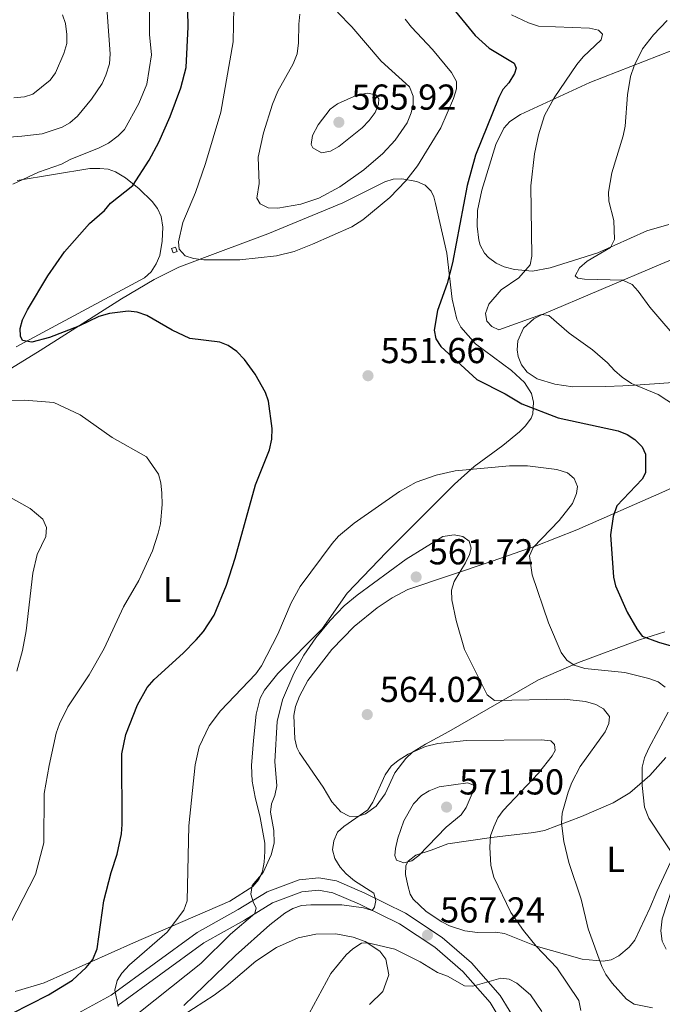
# Model space of a CAD drawing. Units: metres. Extents: x 604142 to 607591, y 4722277 to 4724640.
# Drawn here: x 607120 to 607299, y 4723197 to 4723471 of the extents above; entities that cross this region are included whole.
import ezdxf
from ezdxf.enums import TextEntityAlignment as Align

# ---------------------------------------------------------------- set-up
doc = ezdxf.new("R2010")
doc.units = ezdxf.units.M
doc.header["$MEASUREMENT"] = 0
for name, color, linetype, lineweight in [('Caseta-cabaña', 1, 'Continuous', 0), ('Cota de punto acotado terreno', 7, 'Continuous', 0), ('Curva de nivel directora', 30, 'Continuous', 30), ('Curva de nivel intermedia', 30, 'Continuous', 0), ('Estanque', 4, 'Continuous', 0), ('Etiqueta de uso rústico', 92, 'Continuous', 0), ('Línea de asfalto', 7, 'Continuous', 13), ('Línea de cambio de uso (parcela vista)', 92, 'Continuous', 0), ('Punto acotado terreno (símbolo)', 7, 'Continuous', 0)]:
    doc.layers.add(name, color=color, linetype=linetype, lineweight=lineweight)
doc.styles.add('Style-Arial', font='arial.ttf')

# ---------------------------------------------------------------- blocks, each defined once
blk = doc.blocks.new('5PATER')
at = {"layer": 'Estanque', "linetype": 'Continuous', "lineweight": 0}
h = blk.add_hatch(color=51, dxfattribs=at)
edge = h.paths.add_edge_path()
edge.add_ellipse((0, 0), major_axis=(-0.1095731443231308, -0.1110710700762829), ratio=0.9994222409660317, start_angle=0, end_angle=360)

msp = doc.modelspace()

# ---------------------------------------------------------------- linework, layer by layer
at = {"layer": 'Caseta-cabaña', "color": 1, "linetype": 'Continuous', "lineweight": 0, "extrusion": (-0.09102367544849076, -0.0318212848917146, 0.9953401912590932), "elevation": -205018.4453872767, "flags": 128}
msp.add_lwpolyline([(-4258421.875170924, 2122033.235981898), (-4258421.869568451, 2122032.095206454), (-4258423.172564998, 2122032.095206454), (-4258423.17816747, 2122033.235981898), (-4258421.875170924, 2122033.235981898)], close=True, dxfattribs=at)
at = {"layer": 'Caseta-cabaña', "color": 1, "linetype": 'Continuous', "lineweight": 0, "extrusion": (-0.09102367544849077, -0.0318212848917146, 0.9953401912590932), "elevation": -205018.4453872767, "flags": 128}
msp.add_lwpolyline([(-4258421.869568451, 2122032.095206453), (-4258423.172564998, 2122032.095206453), (-4258423.17816747, 2122033.235981897), (-4258421.875170924, 2122033.235981897), (-4258421.869568451, 2122032.095206453)], dxfattribs=at)
at = {"layer": 'Curva de nivel directora', "color": 30, "linetype": 'Continuous', "lineweight": 30, "elevation": 550.0000000000001, "flags": 128}
for points in [[(607120.6199999994, 4723382.600000001), (607120.5900000002, 4723384.720000002), (607121.2400000007, 4723387.130000001), (607122.6399999999, 4723389.930000001), (607128.2799999992, 4723399.440000001), (607132.8799999993, 4723406.080000001), (607139.8399999996, 4723413.980000002), (607144.0399999997, 4723417.560000001), (607145.669999999, 4723419.59), (607151.8400000003, 4723424.500000001), (607156.3799999999, 4723431.510000001), (607159.1000000002, 4723436.500000002), (607162.2499999995, 4723443.660000001), (607165.2499999992, 4723451.67), (607166.6699999986, 4723457.300000003), (607167.2400000007, 4723468.560000001), (607166.9700000002, 4723482.340000001)], [(607239.8799999997, 4723474.940000001), (607247.0299999999, 4723466.230000001), (607250.9599999995, 4723462.640000002), (607257.8499999982, 4723458.490000002), (607258.4599999984, 4723457.09), (607258.0099999993, 4723455.670000001), (607256.3999999998, 4723453.050000001), (607254.7799999993, 4723451.150000001), (607253.6300000005, 4723448.92), (607247.1399999994, 4723432.9), (607244.7799999992, 4723424.500000001), (607240.72, 4723403.01), (607239.2699999994, 4723397.220000001), (607236.5499999992, 4723389.76), (607235.6799999997, 4723384.33), (607236.129999999, 4723381.869999999), (607237.5100000004, 4723379.760000002), (607247.5399999997, 4723370.590000001), (607255.3699999994, 4723366.580000001), (607259.9999999985, 4723363.82), (607270.0700000002, 4723359.949999999), (607286.8399999986, 4723356.300000001), (607289.3299999986, 4723355.270000001), (607291.4199999984, 4723353.9), (607293.4999999994, 4723351.910000001), (607294.36, 4723349.810000001), (607294.4299999992, 4723344.62), (607293.5099999984, 4723342.840000001), (607286.4299999995, 4723335.449999999), (607285.4100000003, 4723332.480000001), (607284.6500000004, 4723327.390000002), (607285.5299999987, 4723315.640000001), (607286.0199999983, 4723313.190000001), (607289.3099999984, 4723305.92), (607291.9699999985, 4723301.240000002), (607293.5099999984, 4723299.270000001), (607298.03, 4723297.560000001), (607308.5600000002, 4723294.520000001)], [(607118.23, 4723194.369999999), (607128.4099999989, 4723199.59), (607135.1300000001, 4723203.640000001), (607138.8799999985, 4723207.109999999), (607140.7899999997, 4723209.410000003), (607141.99, 4723212.310000001), (607143.8299999994, 4723225.710000001), (607145.8599999989, 4723233.520000001), (607147.5599999999, 4723238.680000002), (607148.6999999998, 4723244.350000001), (607148.9500000002, 4723246.9), (607148.8600000008, 4723266.5), (607149.9600000005, 4723271.930000001), (607153.1999999993, 4723280.130000001), (607155.8599999992, 4723284.970000002), (607157.8099999982, 4723287.170000002), (607165.9100000008, 4723294.540000001), (607169.4699999992, 4723298.180000001), (607171.4800000008, 4723300.550000001), (607174.4499999991, 4723305.060000001), (607177.8899999991, 4723313.460000002), (607180.3700000001, 4723320.949999999), (607185.9800000006, 4723341.340000001), (607189.8899999998, 4723351.039999999), (607190.5200000001, 4723354.01), (607190.5999999985, 4723356.960000004), (607189.55, 4723364.600000001), (607188.7799999989, 4723366.990000002), (607185.909999999, 4723372.090000001), (607182.9000000004, 4723376.130000002), (607180.7599999991, 4723378.380000004), (607178.3799999986, 4723379.990000002), (607176.0899999997, 4723381), (607167.7500000005, 4723381.960000001), (607162.7699999983, 4723384.25), (607155.7599999986, 4723388.390000002), (607153.0400000006, 4723389.300000002), (607150.5599999996, 4723389.620000001), (607145.3899999995, 4723388.95), (607142.41, 4723388.09), (607136.8400000001, 4723385.420000001), (607128.7499999986, 4723382.24), (607123.8400000002, 4723381), (607121.2299999995, 4723381.430000002), (607120.6199999994, 4723382.600000001)]]:
    msp.add_lwpolyline(points, dxfattribs=at)
at = {"layer": 'Curva de nivel intermedia', "color": 30, "linetype": 'Continuous', "lineweight": 0, "flags": 128}
for points, elevation in [([(607118.5600000008, 4723424.900000001), (607125.6399999995, 4723428.220000001), (607132.0299999999, 4723430.390000001), (607134.4800000018, 4723431.720000001), (607142.5399999997, 4723434.970000001), (607145.1200000013, 4723436.31), (607147.8200000015, 4723438.259999999), (607149.5899999995, 4723440.029999998), (607153.5800000015, 4723447.289999999), (607155.780000001, 4723452.619999999), (607157.0500000005, 4723460.789999999), (607156.4900000017, 4723466.439999999), (607156.5099999995, 4723482.56)], 545), ([(607115.2000000012, 4723437.730000001), (607121.0599999996, 4723438.180000001), (607126.7100000002, 4723438.849999999), (607132.2199999999, 4723440.689999999), (607134.3800000013, 4723441.929999999), (607136.5300000015, 4723443.810000001), (607140.3499999993, 4723448.46), (607143.3300000011, 4723452.82), (607144.3700000005, 4723455.140000001), (607145.4000000008, 4723458.310000001), (607145.5999999996, 4723461.140000001), (607144.4199999995, 4723477.73)], 540.0000000000001), ([(607181.6500000008, 4723403.869999998), (607171.6399999995, 4723403.880000002), (607168.7800000008, 4723404.220000001), (607166.4100000014, 4723404.99), (607164.7999999998, 4723406.789999999), (607164.620000001, 4723408.800000001), (607165.7800000011, 4723414.230000001), (607169.2900000004, 4723422.599999999), (607172.1200000001, 4723430.63), (607176.3899999993, 4723444.859999999), (607179.78, 4723464.439999999), (607179.9200000009, 4723474.089999998)], 555.0000000000001), ([(607118.8300000011, 4723448.84), (607121.7500000002, 4723449.109999998), (607124.1300000007, 4723449.929999999), (607128.8800000005, 4723453.810000001), (607130.3800000004, 4723455.829999999), (607132.6600000003, 4723461.16), (607133.560000001, 4723463.999999999), (607133.5300000019, 4723466.5), (607133.1299999997, 4723469.529999998), (607132.3700000019, 4723471.909999999)], 535), ([(607227.5800000017, 4723470.689999999), (607229.3099999995, 4723468.469999999), (607235.1400000011, 4723462.309999999), (607240.4699999997, 4723455.869999999), (607241.8100000008, 4723453.410000001), (607241.8399999999, 4723451.33), (607241.0300000008, 4723448.690000001), (607237.5199999993, 4723440.539999999), (607231.0300000005, 4723429.949999998), (607227.7500000015, 4723425.769999999), (607223.3400000016, 4723421.15), (607215.8200000002, 4723414.939999999), (607212.7300000011, 4723413.019999999), (607201.8400000012, 4723408.159999999), (607196.7699999998, 4723406.159999999), (607191.8600000013, 4723404.930000001), (607181.6500000008, 4723403.869999998)], 555.0000000000001), ([(607192.200000001, 4723418.210000001), (607189.5000000009, 4723418.329999999), (607187.2600000012, 4723419.36), (607186.3700000016, 4723420.989999999), (607187.0100000009, 4723425.09), (607186.7600000005, 4723432.42), (607188.2100000011, 4723439.159999999), (607190.660000001, 4723447.09), (607192.2100000001, 4723450.710000001), (607196.4500000001, 4723458.300000002), (607197.5400000009, 4723461.06), (607197.97, 4723464.16), (607197.9800000011, 4723469.32), (607198.3200000009, 4723472.109999998)], 560), ([(607208.8100000005, 4723472.640000001), (607212.7600000001, 4723468.579999999), (607220.8899999995, 4723459.07), (607228.7900000009, 4723451.92), (607229.8300000002, 4723449.31), (607229.7800000011, 4723447.15), (607229.2300000011, 4723444.710000002), (607228.1500000015, 4723441.949999998), (607224.8300000001, 4723437.119999998), (607221.4200000014, 4723433.439999999), (607216.0599999992, 4723428.890000001), (607209.4000000008, 4723424.119999998), (607203.5900000016, 4723421.000000001), (607198.5600000002, 4723419.319999999), (607192.200000001, 4723418.210000001)], 560), ([(607257.1399999997, 4723471.949999999), (607261.9100000019, 4723469.67), (607264.6299999999, 4723468.829999999), (607278.8600000012, 4723468.239999999), (607281.3400000001, 4723467.689999999), (607282.4199999997, 4723466.529999999), (607282.0900000011, 4723464.989999999), (607277.0199999993, 4723460.269999999), (607275.3099999995, 4723458.119999998), (607269.0300000008, 4723448.829999999), (607266.3600000021, 4723443.92), (607264.6900000002, 4723438.550000002), (607263.5099999999, 4723433.34), (607262.5100000009, 4723424.430000001), (607262.7800000013, 4723404.880000001), (607262.3000000007, 4723402.429999999), (607259.1900000017, 4723398.84), (607254.2800000008, 4723395.54), (607250.8800000012, 4723391.500000001), (607249.9500000014, 4723388.890000001), (607250.3100000012, 4723386.8), (607251.6299999999, 4723385.289999999), (607253.6399999994, 4723384.369999998), (607265.4800000014, 4723388.66), (607267.4900000008, 4723388.34), (607273.2100000007, 4723383.470000001), (607279.6400000014, 4723378.850000001), (607283.8099999998, 4723375.249999999), (607285.7300000021, 4723373.039999999), (607287.8700000012, 4723371.189999999), (607290.4900000008, 4723369.46), (607297.9500000018, 4723366.38), (607302.7100000005, 4723363.269999998)], 545), ([(607300.3700000005, 4723470.359999998), (607296.650000001, 4723466.42), (607293.5900000011, 4723462.480000001), (607291.2199999995, 4723457.74), (607290.2200000003, 4723454.789999997), (607289.3600000021, 4723449.710000002), (607288.7600000009, 4723440.99), (607288.2100000009, 4723438.27), (607285.0599999994, 4723427.980000001), (607284.0700000013, 4723422.67), (607284.1800000009, 4723420.17), (607285.5900000012, 4723414.789999999), (607285.7900000003, 4723409.500000001), (607284.6600000014, 4723407.259999999), (607278.2100000007, 4723403.499999999), (607276.0000000001, 4723401.59), (607274.8500000013, 4723399.349999999), (607275.570000001, 4723398.749999999), (607277.4599999997, 4723398.430000001), (607288.0700000002, 4723398.230000001), (607290.6699999997, 4723396.960000001), (607292.3700000006, 4723395.119999999), (607295.5900000016, 4723390.67), (607304.5700000002, 4723380.189999999)], 540.0000000000001), ([(607204.3300000012, 4723433.539999999), (607201.9599999997, 4723435.009999999), (607201.4500000002, 4723435.939999999), (607201.8000000011, 4723438.42), (607203.3800000013, 4723441.37), (607206.7100000017, 4723445.739999999), (607208.7500000002, 4723447.199999999), (607214.1900000006, 4723449.62), (607217.0800000008, 4723450.21), (607219.4000000008, 4723449.699999998), (607220.2600000014, 4723448.63), (607220.2100000001, 4723447.09), (607219.2100000009, 4723444.800000001), (607217.5800000015, 4723442.600000001), (607215.6700000004, 4723440.539999999), (607209.1799999994, 4723435.359999999), (607206.8000000012, 4723434.01), (607204.3300000012, 4723433.539999999)], 565.0000000000001), ([(607116.1700000013, 4723216.249999999), (607124.8400000016, 4723233.02), (607127.1200000015, 4723241.849999999), (607127.26, 4723255.529999998), (607128.5800000011, 4723263.289999999), (607130.5800000015, 4723272.279999998), (607131.4900000012, 4723274.890000002), (607133.8499999993, 4723279.560000001), (607139.7400000013, 4723288.52), (607143.9200000011, 4723295.789999999), (607149.3000000011, 4723307.440000001), (607153.51, 4723314.7), (607157.320000001, 4723322.960000001), (607158.9600000016, 4723327.829999999), (607159.5300000015, 4723330.489999999), (607160.0700000002, 4723335.850000001), (607159.9299999995, 4723339.01), (607159.65, 4723341.84), (607158.9800000017, 4723344.24), (607155.6800000003, 4723349.07), (607146.1600000008, 4723354.49), (607137.2400000001, 4723360.720000001), (607129.9300000012, 4723364.150000001), (607121.7300000002, 4723364.849999999), (607112.6799999999, 4723364.739999999)], 545), ([(607147.8200000015, 4723196.269999999), (607146.9100000017, 4723200.810000001), (607147.4900000007, 4723203.52), (607148.8499999996, 4723205.55), (607150.9800000021, 4723207.890000001), (607161.4300000014, 4723216.989999999), (607166.0500000016, 4723223.08), (607167.0199999994, 4723225.639999999), (607167.4300000007, 4723246.569999999), (607169.2000000009, 4723263.499999999), (607170.3000000007, 4723268.53), (607173.1399999993, 4723274.279999999), (607176.2400000017, 4723278.480000001), (607186.070000002, 4723288.800000001), (607187.63, 4723291.039999999), (607192.23, 4723299.769999999), (607195.9000000001, 4723308.49), (607198.4000000014, 4723313.079999999), (607207.2500000005, 4723325.02), (607209.0699999998, 4723327.05), (607213.4100000006, 4723330.619999999), (607226.0400000016, 4723339.41), (607230.6200000015, 4723342.060000001), (607236.2400000007, 4723344.03), (607241.4700000011, 4723345.179999999), (607256.5800000009, 4723346.550000001), (607261.6300000001, 4723346.550000001), (607269.7200000016, 4723345.57), (607272.6699999997, 4723344.609999998), (607274.5400000005, 4723343.09), (607275.5000000016, 4723340.869999999), (607275.2200000001, 4723338.930000001), (607274.1000000002, 4723336.140000001), (607270.3800000009, 4723331.380000001), (607263.1500000001, 4723323.869999998), (607262.1800000002, 4723321.550000001), (607262.8700000007, 4723316.3), (607267.3900000004, 4723302.970000001), (607270.9700000009, 4723294.720000001), (607272.54, 4723292.58)], 555.0000000000001), ([(607119.6700000016, 4723289.480000001), (607121.2200000006, 4723295.24), (607122.2700000011, 4723300.730000001), (607124.0500000003, 4723316.77), (607125.2700000008, 4723321.970000001), (607127.6800000002, 4723326.949999998), (607127.8800000014, 4723329.430000001), (607126.9000000001, 4723331.77), (607123.3300000007, 4723334.749999999), (607116.2100000015, 4723338.690000001)], 540.0000000000001), ([(607149.9500000017, 4723191.66), (607170.7900000003, 4723208.24), (607179, 4723216.449999998), (607185.7999999993, 4723222.189999998), (607186.1700000004, 4723223.739999999), (607185.3800000014, 4723225.119999998), (607184.6500000005, 4723227.579999999), (607185.0799999997, 4723229.899999999), (607188.1200000017, 4723233.569999999), (607190.2899999999, 4723238.470000002), (607191.1600000015, 4723241.75), (607191.0400000009, 4723245.199999999), (607190.12, 4723250.349999999), (607190.4700000009, 4723252.680000001), (607191.4000000008, 4723255), (607191.8800000013, 4723257.630000001), (607191.3100000013, 4723264.42), (607191.9900000008, 4723275.550000001), (607193.4700000006, 4723281.51), (607196.6700000013, 4723288.869999998), (607199.4600000008, 4723293.92), (607202.7199999997, 4723298.779999998), (607206.7499999999, 4723303.619999998), (607210.6600000013, 4723307.710000001), (607214.2100000008, 4723310.67), (607227.8200000008, 4723320.67), (607238.0500000012, 4723326.899999999), (607241.2300000018, 4723327.42), (607243.6300000002, 4723326.910000001), (607245.3500000013, 4723325.619999999), (607245.9200000013, 4723323.699999998), (607245.480000001, 4723321.92), (607244.4000000014, 4723319.66), (607241.1800000005, 4723314.449999999), (607240.4600000008, 4723312.050000001), (607240.5900000005, 4723309.310000001), (607241.7300000003, 4723303.600000001), (607244.0800000017, 4723295.509999999), (607250.4200000007, 4723282.92), (607252.4500000003, 4723281.329999999), (607271.7700000012, 4723281.699999999), (607277.7000000011, 4723281.069999999), (607280.5700000012, 4723280.26), (607282.7600000015, 4723279.08), (607284.3500000008, 4723276.930000001), (607284.190000002, 4723274.980000001), (607283.2000000018, 4723272.679999999), (607276.2500000005, 4723263.060000001), (607273.9000000014, 4723258.539999999), (607272.9000000021, 4723255.899999999), (607271.2600000015, 4723250.019999999), (607271.0700000017, 4723247.24), (607271.730000001, 4723242.15), (607273.070000002, 4723236.300000001), (607276.520000001, 4723226.150000001), (607278.5000000013, 4723217.930000001), (607282.280000001, 4723207.409999999), (607283.3899999997, 4723205.17), (607285.0999999995, 4723202.78), (607289.1200000006, 4723198.32), (607291.2199999995, 4723196.949999998), (607296.3300000014, 4723195.949999999)], 560), ([(607272.54, 4723292.58), (607274.5899999997, 4723291.140000001), (607277.52, 4723290.220000001), (607288.6500000014, 4723289.099999998), (607295.3099999998, 4723287.489999998), (607297.8700000015, 4723286.519999999), (607299.8800000009, 4723285.039999999)], 555.0000000000001), ([(607300.7000000011, 4723278.159999999), (607295.300000001, 4723268.09), (607294.150000002, 4723265.4), (607293.4900000005, 4723262.84), (607293.4600000014, 4723257.709999999), (607294.0800000007, 4723251.730000001), (607295.2800000008, 4723248.67), (607303.4400000015, 4723236.350000001)], 555.0000000000001), ([(607166.0700000017, 4723196.62), (607180.4500000007, 4723210.449999999), (607189.9800000014, 4723219.000000001), (607194.1299999999, 4723222.269999999), (607196.3400000005, 4723223.539999999), (607198.7700000001, 4723224.359999998), (607201.3499999995, 4723224.56), (607209.9999999999, 4723224.539999999), (607216.0000000012, 4723223.759999999), (607218.4100000008, 4723223.02), (607219.0900000002, 4723223.88), (607219.4500000001, 4723225.82), (607218.8800000001, 4723227.81), (607213.5200000001, 4723231.249999999), (607211.1599999998, 4723233.189999999), (607209.5000000013, 4723235.060000001), (607208.0100000004, 4723237.470000001), (607207.3700000012, 4723239.890000001), (607207.7100000009, 4723242.4), (607208.7600000014, 4723244.810000001), (607210.5200000005, 4723246.38), (607217.2400000016, 4723250.949999998), (607218.5800000007, 4723253.069999999), (607222.0499999997, 4723260.720000001), (607223.7100000003, 4723263.080000001), (607225.6200000015, 4723264.699999999), (607228.4500000011, 4723266.470000002), (607233.2300000022, 4723268.579999999), (607236.6699999999, 4723269.439999999), (607244.6400000006, 4723270.24), (607265.4500000001, 4723270.460000001), (607268.0800000009, 4723270.109999998), (607269.1000000001, 4723269.119999998), (607269.2800000012, 4723267.5), (607268.4500000019, 4723265.949999998), (607264.6600000011, 4723261.189999999), (607254.8399999996, 4723250.779999998), (607253.3900000014, 4723248.749999999), (607252.190000001, 4723246.259999999), (607251.3500000006, 4723243.730000001), (607251.1200000005, 4723240.619999999), (607251.400000002, 4723235.499999999), (607252.2400000001, 4723232.220000001), (607256.9200000007, 4723222.460000001), (607260.4800000013, 4723217.430000001), (607264.0399999997, 4723213.07), (607269.7599999995, 4723207.050000002), (607275.8200000013, 4723197.960000001), (607276.4600000005, 4723195.199999998)], 565.0000000000001), ([(607227.1900000006, 4723236.29), (607225.1699999999, 4723236.96), (607224.6900000017, 4723238.259999999), (607224.9000000017, 4723240.199999999), (607225.5499999998, 4723243.060000001), (607227.2500000009, 4723247.880000002), (607229.8600000015, 4723252.630000001), (607232.1000000011, 4723254.96), (607234.2100000011, 4723256.300000002), (607237.060000001, 4723257.400000001), (607245.0200000005, 4723258.460000001), (607246.5800000007, 4723257.789999997), (607246.7400000016, 4723256.789999999), (607244.5800000002, 4723251.659999999), (607243.1400000007, 4723249.56), (607239.0200000014, 4723246.180000001), (607231.4100000005, 4723238.279999999), (607229.4400000013, 4723236.759999999), (607227.1900000006, 4723236.29)], 570.0000000000001), ([(607303.4600000016, 4723234.339999998), (607299.0000000001, 4723220.689999999), (607298.6800000005, 4723217.369999999), (607299.0300000014, 4723214.51), (607300.110000001, 4723212.259999999)], 555.0000000000001), ([(607199.670000001, 4723192.140000001), (607206.9199999997, 4723205.5), (607211.1900000012, 4723210.65), (607213.0199999994, 4723212.369999999), (607215.4700000014, 4723213.949999999), (607217.2400000016, 4723214.05), (607224.7499999997, 4723212.230000001), (607231.7500000002, 4723208.699999998), (607236.5700000017, 4723205.76), (607239.37, 4723204.710000001), (607244.0400000016, 4723202.08), (607246.440000002, 4723201.96), (607254.2000000004, 4723204.15), (607256.5200000005, 4723203.949999999), (607258.6200000016, 4723202.82), (607262.4500000004, 4723199.579999999), (607265.5500000007, 4723194.960000001)], 570.0000000000001)]:
    msp.add_lwpolyline(points, dxfattribs=dict(at, elevation=elevation))
at = {"layer": 'Línea de asfalto', "color": 7, "linetype": 'Continuous', "lineweight": 13}
for points in [[(607258.949999998, 4723191.190000001, 570.6600000000036), (607253.9999999994, 4723199.4, 569.800000000003), (607246.0599999977, 4723208.490000002, 568.6499999999943), (607237.8999999971, 4723215.510000002, 567.2100000000065), (607227.6900000012, 4723222.270000001, 565.4900000000054), (607216.3399999987, 4723227.860000002, 564.0500000000029), (607208.4699999986, 4723231.2, 563.1900000000023), (607203.6200000005, 4723232.060000001, 562.8999999999943), (607198.1099999986, 4723231.52, 562.6100000000006), (607189.1799999991, 4723228.170000002, 560.8899999999995), (607181.1999999994, 4723223.230000001, 559.4499999999972), (607169.7899999989, 4723216.859999999, 558.0099999999948), (607145.8700000001, 4723199.500000001, 554.8500000000059), (607134.6799999987, 4723193.360000002, 553.6999999999971)], [(607147.6900000018, 4723196.630000001, 554.8500000000059), (607171.6200000016, 4723213.990000002, 558.0099999999948), (607182.9200000005, 4723220.300000002, 559.4499999999972), (607190.69, 4723225.109999999, 560.8899999999995), (607198.8799999974, 4723228.180000001, 562.6100000000006), (607203.4899999986, 4723228.630000002, 562.8999999999943), (607207.4999999986, 4723227.930000001, 563.1900000000023), (607214.9200000016, 4723224.77, 564.0500000000029), (607225.989999998, 4723219.32, 565.4900000000054), (607235.8500000018, 4723212.800000003, 567.2100000000065), (607243.6599999993, 4723206.080000001, 568.6499999999943), (607251.25, 4723197.390000001, 569.800000000003), (607255.8799999991, 4723189.710000001, 570.6600000000036)]]:
    msp.add_polyline3d(points, dxfattribs=at)
at = {"layer": 'Línea de cambio de uso (parcela vista)', "color": 92, "linetype": 'Continuous', "lineweight": 0}
for points in [[(607301.75, 4723461.99, 537.570000000007), (607278.9000000004, 4723453.17, 542.8500000000058), (607259.5999999996, 4723444.189999999, 547), (607256.7000000002, 4723442.27, 547.5), (607254.9699999997, 4723440.4, 547.6000000000058), (607252.7800000003, 4723435.859999999, 547.25), (607248.8700000001, 4723423.210000001, 547.2200000000012), (607247.7100000001, 4723417.58, 547.320000000007), (607247.6399999997, 4723413.189999999, 547.320000000007), (607248.04, 4723409.32, 547.1100000000006), (607248.4400000004, 4723407.880000001, 546.9499999999971), (607249.5999999996, 4723405.689999999, 546.8699999999953), (607250.79, 4723404.460000001, 546.7700000000041), (607252.8799999999, 4723402.949999999, 546.3399999999965), (607255.0700000003, 4723401.9, 545.7599999999948), (607257.9699999997, 4723401.109999999, 545.1100000000006), (607262.9600000001, 4723400.65, 544.4199999999983), (607267.9000000004, 4723401.58, 543.5099999999948), (607281.1399999997, 4723405.800000001, 540.1399999999994), (607294.7300000006, 4723411.92, 538.0599999999977), (607300.8899999997, 4723413.689999999, 536.8800000000047)], [(607119.7300000006, 4723425.930000001, 544.779999999999), (607139.9000000004, 4723429.199999999, 546.7899999999936), (607142.7000000002, 4723429.24, 546.9900000000052), (607144.9800000006, 4723429, 547.9600000000064), (607147.0700000003, 4723428.289999999, 549.3000000000029), (607149.8099999996, 4723426.67, 550.0200000000041), (607153.6399999997, 4723423.560000001, 550.779999999999), (607157.2199999997, 4723420.01, 551.8399999999965), (607158.7199999997, 4723418.100000001, 552.5099999999948), (607159.7699999996, 4723415.930000001, 553), (607160.2300000006, 4723412.949999999, 553.1999999999971), (607160, 4723409, 553.2400000000052), (607159.3700000001, 4723405.08, 553.2400000000052), (607158.3700000001, 4723402.689999999, 553.0200000000041), (607156.9699999997, 4723400.550000001, 552.7899999999936), (607155.1299999999, 4723398.880000001, 552.5599999999977), (607119.4400000004, 4723379.66, 548.9100000000036)], [(607098.54, 4723361.67, 544.4100000000036), (607126.1299999999, 4723378.66, 546.9400000000023), (607148.7300000006, 4723393.02, 550.1600000000036), (607157.8499999996, 4723398.390000001, 551.3999999999943), (607164.6799999997, 4723401.76, 552.320000000007), (607176.2400000002, 4723406.199999999, 553.8500000000058), (607189.4199999999, 4723411.029999999, 555.0800000000017), (607210.2400000002, 4723419.66, 555.2899999999936), (607221.8899999997, 4723425.51, 555.2700000000041), (607224.2400000002, 4723426.220000001, 554.8999999999943), (607226.6900000004, 4723426.380000001, 554.1199999999953), (607230.8600000005, 4723425.640000001, 552.8699999999953), (607233.0999999996, 4723424.600000001, 552.4700000000012), (607234.8099999996, 4723422.930000001, 552.1399999999994), (607235.5199999996, 4723421.33, 551.9499999999971), (607236.0099999999, 4723419.5, 551.3999999999943), (607239.1900000004, 4723405.74, 550.8500000000058), (607240.6100000005, 4723392.949999999, 549.1100000000006), (607241.9800000006, 4723387.369999999, 548.8300000000017), (607243.0999999996, 4723385.119999999, 548.929999999993), (607247.1399999997, 4723380.539999999, 549.1999999999971), (607257.1399999997, 4723373.09, 549.6600000000036), (607260.75, 4723369.730000001, 549.820000000007), (607262.7400000002, 4723366.730000001, 549.929999999993), (607263.2400000002, 4723364.27, 550.179999999993), (607263.1100000005, 4723361.07, 550.8000000000029), (607262.6100000005, 4723359.82, 551.029999999999), (607261.0800000001, 4723357.730000001, 551.4100000000036), (607259.3600000005, 4723355.99, 551.7899999999936), (607254.75, 4723352.220000001, 552.6999999999971), (607246.75, 4723346.4, 554.179999999993), (607241.2800000003, 4723341.480000001, 555.2400000000052), (607234.2199999997, 4723334.470000001, 556.25), (607222.4100000003, 4723322.600000001, 557.2899999999936), (607211.4600000001, 4723311.230000001, 557.6900000000023), (607204.5300000003, 4723301.26, 557.4799999999959), (607192.2100000001, 4723288.9, 556.429999999993), (607188.4800000006, 4723284.199999999, 556.0800000000017), (607187.29, 4723282, 555.929999999993), (607186.1699999999, 4723277.609999999, 555.779999999999), (607185.3799999999, 4723270.220000001, 556.1600000000036), (607184.8600000005, 4723263.33, 556.9799999999959), (607185.0300000003, 4723258.949999999, 557.3999999999943), (607185.8600000005, 4723254.529999999, 557.4799999999959), (607187.3200000003, 4723248.800000001, 558.2100000000064), (607188.54, 4723241.720000001, 558.1100000000006), (607188.5999999996, 4723239.380000001, 558.029999999999), (607188.4100000003, 4723236.390000001, 558.7599999999948), (607187.9000000004, 4723233.930000001, 558.7599999999948), (607186.9199999999, 4723231.58, 558.6499999999943), (607185.2800000003, 4723229.67, 558.3999999999943), (607178.7999999998, 4723225.630000001, 557.3999999999943), (607152.1100000005, 4723213.980000001, 552.7599999999948), (607127.2100000001, 4723202.880000001, 548.820000000007), (607119.2000000002, 4723200.449999999, 547.5399999999936)], [(607313.9900000002, 4723409.02, 534.070000000007), (607298.6699999999, 4723402.600000001, 537.929999999993), (607265.5, 4723388.560000001, 545.4799999999959), (607263.3700000001, 4723387.4, 545.8600000000006), (607260.4900000002, 4723384.810000001, 546.2100000000064), (607258.9299999997, 4723381.33, 546.5800000000017), (607258.6799999997, 4723378.869999999, 547.0399999999936), (607258.9900000002, 4723376.960000001, 547.320000000007), (607259.9299999997, 4723374.65, 547.3600000000006), (607261.4800000006, 4723372.65, 547.3300000000017), (607264.29, 4723370.789999999, 547.2899999999936), (607269.2199999997, 4723369.279999999, 547.1399999999994), (607274.1600000003, 4723368.52, 546.7299999999959), (607283.4100000003, 4723368.65, 546.1000000000058), (607288.0899999999, 4723368.859999999, 545.6600000000036), (607292.9400000004, 4723369.130000001, 544.6300000000047), (607304.7300000006, 4723369.949999999, 540.8600000000006)], [(607312.3499999996, 4723345.27, 543.820000000007), (607298.9400000004, 4723339.130000001, 546.5599999999977), (607275.2999999998, 4723328.82, 552.75), (607263.9600000001, 4723324.310000001, 555.4799999999959), (607251.7400000002, 4723320.109999999, 557.6399999999994), (607228.3600000005, 4723312.17, 560.679999999993), (607223.9800000006, 4723309.859999999, 561.25), (607219.79, 4723307.08, 561.7899999999936), (607213.4500000002, 4723301.960000001, 562.2100000000064), (607207.2199999997, 4723295.539999999, 562.1600000000036), (607200.5700000003, 4723286.890000001, 562.0599999999977), (607198.1699999999, 4723282.529999999, 562.1399999999994), (607197.0800000001, 4723279.699999999, 562.2299999999959), (607196.6100000005, 4723277.220000001, 562.320000000007), (607196.9600000001, 4723270.75, 562.8500000000058), (607197.4900000002, 4723268.300000001, 563.1399999999994), (607198.1799999997, 4723266.83, 563.3300000000017), (607204.7599999999, 4723257.26, 564.8000000000029), (607207.2300000006, 4723253.199999999, 565.0099999999948), (607209.6799999997, 4723250.430000001, 565.1699999999983), (607212.0599999996, 4723249.199999999, 565.5500000000029), (607214.2999999998, 4723249.109999999, 565.9100000000036), (607216.5899999999, 4723249.84, 566.0899999999965), (607219.5599999996, 4723251.949999999, 566.0899999999965), (607222.04, 4723255.430000001, 565.9100000000036), (607224.7199999997, 4723261.220000001, 565.3500000000058), (607227.7800000003, 4723265.279999999, 565.1000000000058), (607229.6100000005, 4723266.980000001, 564.9600000000064), (607233.2100000001, 4723269.210000001, 564.4900000000052), (607239.7100000001, 4723272.730000001, 563.2200000000012), (607264.6200000001, 4723287.09, 557.2599999999948), (607275.7400000002, 4723291.970000001, 554.2700000000041), (607292.75, 4723298.220000001, 549.8099999999977), (607299.7199999997, 4723300.470000001, 548.1600000000036)], [(607282.5999999996, 4723208.930000001, 561.6300000000047), (607276.79, 4723209.430000001, 562.3899999999994), (607263.9600000001, 4723213.050000001, 564.429999999993), (607255.1699999999, 4723216.609999999, 566.2700000000041), (607252.7100000001, 4723216.930000001, 566.6300000000047), (607247.7199999997, 4723216.869999999, 567.1300000000047), (607244.1900000004, 4723217.33, 567.2899999999936), (607239.9299999997, 4723218.710000001, 567.5099999999948), (607237.7400000002, 4723219.850000001, 567.6499999999943), (607233.4600000001, 4723222.75, 567.929999999993), (607229.8499999996, 4723226.189999999, 568.0800000000017), (607229.0199999996, 4723227.52, 568.1100000000006), (607228.3700000001, 4723229.949999999, 568.1000000000058), (607227.7199999997, 4723233.029999999, 568.2899999999936), (607227.7400000002, 4723235.550000001, 568.5599999999977), (607228.4299999997, 4723236.720000001, 568.6600000000036), (607230.5700000003, 4723238.34, 568.8000000000029), (607234.8300000001, 4723239.800000001, 568.6600000000036), (607239.4600000001, 4723241.560000001, 567.7299999999959), (607251.5800000001, 4723243.25, 565.7200000000012), (607263.3799999999, 4723244.720000001, 561.820000000007), (607266.3300000001, 4723245.27, 561.1999999999971), (607276.5700000003, 4723249.119999999, 559.6399999999994), (607285.4299999997, 4723252.939999999, 556.8600000000006), (607290.0499999998, 4723255.66, 555.679999999993), (607295.6200000001, 4723260.560000001, 554.5399999999936), (607300.04, 4723265.550000001, 553.75)], [(607302.04, 4723237.970000001, 555.5899999999965), (607297.5700000003, 4723228.25, 556.8800000000047), (607295.5700000003, 4723223.619999999, 557.070000000007), (607291.4600000001, 4723214.76, 558.570000000007), (607289.8899999997, 4723212.850000001, 558.9799999999959), (607287.0099999999, 4723210.390000001, 559.6399999999994), (607284.8799999999, 4723209.310000001, 560.5500000000029), (607282.5999999996, 4723208.930000001, 561.6300000000047)], [(607154.4199999999, 4723186.449999999, 564.429999999993), (607174.4900000002, 4723199.430000001, 566.9600000000064), (607178.4699999997, 4723202.4, 567.3600000000006), (607186.04, 4723208.92, 567.9700000000012), (607191.7999999998, 4723212.76, 568.5099999999948), (607197.8300000001, 4723215.4, 569.029999999999), (607202.7699999996, 4723216.449999999, 569.3699999999953), (607208.2999999998, 4723216.470000001, 569.7200000000012), (607213.1500000004, 4723215.619999999, 570.0500000000029), (607216.4299999997, 4723214.369999999, 570.4100000000036), (607220.5199999996, 4723211.65, 571.1600000000036), (607222.2000000002, 4723209.480000001, 571.5599999999977), (607223, 4723205.08, 572.25), (607221.4100000003, 4723200.449999999, 572.25), (607217.6399999997, 4723196.84, 572.3800000000047)]]:
    msp.add_polyline3d(points, dxfattribs=at)

# ---------------------------------------------------------------- block references
at = {"layer": 'Punto acotado terreno (símbolo)', "color": 7, "linetype": 'Continuous', "lineweight": 0, "xscale": 10, "yscale": 10, "zscale": 10}
for p in [(607209.1599999993, 4723442.070000002, 565.9199999999987), (607217.2500000006, 4723371.630000002, 551.6600000000036), (607230.6399999994, 4723315.699999999, 561.7200000000012), (607217.0399999983, 4723277.45, 564.0200000000041), (607239.1000000017, 4723251.740000002, 571.5), (607233.7999999999, 4723216.160000003, 567.2400000000057)]:
    msp.add_blockref('5PATER', p, dxfattribs=at)

# ---------------------------------------------------------------- texts
at = {"layer": 'Cota de punto acotado terreno', "color": 7, "linetype": 'Continuous', "lineweight": 0, "style": 'Style-Arial'}
for s, p in [('565.92', (607212.66, 4723445.570000002, 565.9199999999983)), ('551.66', (607220.7499999992, 4723375.130000002, 551.6600000000036)), ('561.72', (607234.1400000001, 4723319.199999998, 561.7200000000012)), ('564.02', (607220.5399999992, 4723280.95, 564.0200000000041)), ('571.50', (607242.6000000027, 4723255.240000002, 571.5)), ('567.24', (607237.3000000007, 4723219.659999999, 567.2400000000052))]:
    msp.add_text(s, height=7.000000000000002, dxfattribs=at).set_placement(p)
at = {"layer": 'Etiqueta de uso rústico', "color": 92, "linetype": 'Continuous', "lineweight": 0, "style": 'Style-Arial'}
for p in [(607162.8014203787, 4723312.210010001, 546.8300000000017), (607286.0714203789, 4723237.20001, 557.9700000000012)]:
    msp.add_text('L', height=7.000000000000002, dxfattribs=at).set_placement(p, align=Align.MIDDLE_CENTER)

doc.saveas('drawing.dxf')
